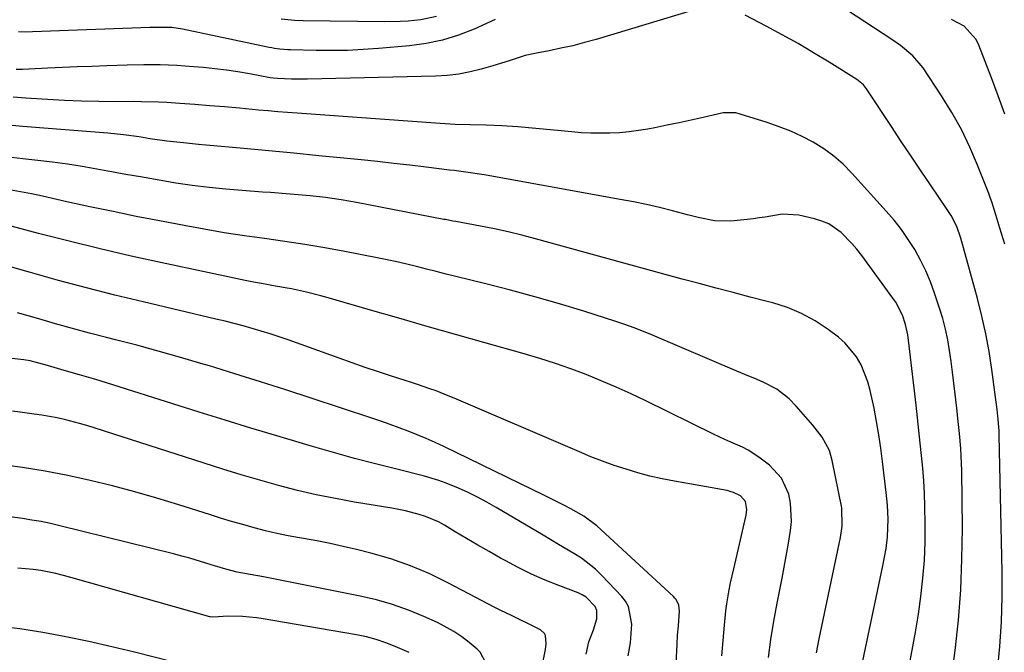
# Model space of a CAD drawing. Units: inches. Extents: x 1889620 to 1894993, y 427328 to 432640.
# Drawn here: x 1892489 to 1892750, y 429181 to 429349 of the extents above; entities that cross this region are included whole.
import ezdxf

# ---------------------------------------------------------------- set-up
doc = ezdxf.new("R2010")
doc.units = ezdxf.units.IN
doc.header["$MEASUREMENT"] = 0
doc.layers.add('7', color=7, linetype='Continuous')
doc.layers.add('8', color=7, linetype='Continuous')

msp = doc.modelspace()

# ---------------------------------------------------------------- linework, layer by layer
at = {"layer": '7', "color": 18}
for points in [[(1892668.31, 429351.4, 1908), (1892642.04, 429343.47, 1908), (1892638.95, 429342.6, 1908), (1892635.85, 429341.79, 1908), (1892632.72, 429341.09, 1908), (1892629.57, 429340.46, 1908), (1892626.22, 429339.84, 1908), (1892623.29, 429339.18, 1908), (1892618.99, 429337.76, 1908), (1892614.67, 429336.41, 1908), (1892611.64, 429335.55, 1908), (1892608.66, 429334.82, 1908), (1892605.65, 429334.25, 1908), (1892602.61, 429333.91, 1908), (1892599.55, 429333.73, 1908), (1892565.62, 429332.96, 1908), (1892562.82, 429332.93, 1908), (1892561.42, 429332.95, 1908), (1892557.72, 429333.07, 1908), (1892556.5, 429333.17, 1908), (1892555.78, 429333.29, 1908), (1892550.23, 429334.32, 1908), (1892547.2, 429334.84, 1908), (1892544.17, 429335.3, 1908), (1892541.13, 429335.67, 1908), (1892538.08, 429335.97, 1908), (1892535.43, 429336.2, 1908), (1892531.05, 429336.5, 1908), (1892526.66, 429336.69, 1908), (1892522.27, 429336.72, 1908), (1892517.88, 429336.65, 1908), (1892512.48, 429336.47, 1908), (1892508.57, 429336.32, 1908), (1892504.67, 429336.16, 1908), (1892500.76, 429335.99, 1908), (1892496.85, 429335.8, 1908), (1892490.14, 429335.46, 1908), (1892488.5, 429335.46, 1908)], [(1892599.79, 429349.53, 1912), (1892595.59, 429348.6, 1912), (1892592.27, 429348.3, 1912), (1892590.2, 429348.17, 1912), (1892586.04, 429348.1, 1912), (1892564.49, 429348.33, 1912), (1892562.15, 429348.42, 1912), (1892558.65, 429348.78, 1912)], [(1892748.35, 429176.1, 1908), (1892748.97, 429182.66, 1908), (1892749.4, 429189.23, 1908), (1892749.57, 429195.81, 1908), (1892749.56, 429202.4, 1908), (1892748.78, 429238.54, 1908), (1892748.73, 429239.76, 1908), (1892748.47, 429242.79, 1908), (1892748.2, 429245.43, 1908), (1892747.81, 429248.66, 1908), (1892746.8, 429256.02, 1908), (1892746.06, 429260.75, 1908), (1892745.2, 429265.47, 1908), (1892744.15, 429270.14, 1908), (1892742.98, 429274.79, 1908), (1892738.61, 429290.85, 1908), (1892737.51, 429293.94, 1908), (1892736, 429296.85, 1908), (1892734.82, 429298.7, 1908), (1892730.74, 429304.68, 1908), (1892728.08, 429308.59, 1908), (1892725.45, 429312.5, 1908), (1892722.83, 429316.43, 1908), (1892720.22, 429320.36, 1908), (1892713.64, 429330.36, 1908), (1892712.8, 429331.42, 1908), (1892711.05, 429332.86, 1908), (1892703.7, 429337.45, 1908), (1892699.61, 429339.94, 1908), (1892695.49, 429342.37, 1908), (1892691.31, 429344.69, 1908), (1892687.09, 429346.95, 1908), (1892681.52, 429349.84, 1908)], [(1892750.23, 429323.68, 1912), (1892748.52, 429328.49, 1912), (1892746.73, 429333.27, 1912), (1892743.38, 429341.93, 1912), (1892742.69, 429343.42, 1912), (1892739.44, 429346.95, 1912), (1892736.09, 429348.75, 1912)], [(1892735.64, 429170.37, 1906), (1892737.09, 429181.59, 1906), (1892737.96, 429189.64, 1906), (1892738.6, 429197.7, 1906), (1892738.91, 429205.79, 1906), (1892739, 429213.88, 1906), (1892738.84, 429229.15, 1906), (1892738.71, 429233.12, 1906), (1892738.58, 429235.1, 1906), (1892738.22, 429239.06, 1906), (1892737.81, 429243.01, 1906), (1892737.6, 429244.99, 1906), (1892737.1, 429249.53, 1906), (1892736.78, 429252.41, 1906), (1892736.43, 429255.29, 1906), (1892736.04, 429258.16, 1906), (1892735.64, 429261.03, 1906), (1892735.14, 429263.88, 1906), (1892734.55, 429266.71, 1906), (1892733.81, 429269.5, 1906), (1892732.98, 429272.28, 1906), (1892731.65, 429276.28, 1906), (1892730.56, 429279.26, 1906), (1892729.33, 429282.18, 1906), (1892727.93, 429285.02, 1906), (1892726.39, 429287.79, 1906), (1892724.68, 429290.47, 1906), (1892722.88, 429293.07, 1906), (1892720.92, 429295.57, 1906), (1892718.86, 429297.98, 1906), (1892709.74, 429308.06, 1906), (1892707.41, 429310.39, 1906), (1892704.95, 429312.56, 1906), (1892702.29, 429314.47, 1906), (1892699.5, 429316.22, 1906), (1892696.56, 429317.74, 1906), (1892693.57, 429319.13, 1906), (1892690.49, 429320.34, 1906), (1892687.37, 429321.43, 1906), (1892680.16, 429323.68, 1906), (1892679.05, 429323.97, 1906), (1892675.67, 429324.01, 1906), (1892670.39, 429322.79, 1906), (1892667.19, 429322.06, 1906), (1892663.99, 429321.36, 1906), (1892660.77, 429320.7, 1906), (1892657.55, 429320.06, 1906), (1892655.75, 429319.71, 1906), (1892653.26, 429319.29, 1906), (1892650.75, 429318.95, 1906), (1892648.23, 429318.74, 1906), (1892645.7, 429318.61, 1906), (1892643.17, 429318.59, 1906), (1892640.64, 429318.62, 1906), (1892638.11, 429318.75, 1906), (1892635.58, 429318.94, 1906), (1892621.27, 429320.26, 1906), (1892617.08, 429320.57, 1906), (1892612.89, 429320.75, 1906), (1892608.69, 429320.85, 1906), (1892604.7, 429320.93, 1906), (1892600.72, 429321.14, 1906), (1892562.93, 429323.89, 1906), (1892560.36, 429324.08, 1906), (1892557.79, 429324.29, 1906), (1892555.22, 429324.51, 1906), (1892552.65, 429324.74, 1906), (1892547.61, 429325.21, 1906), (1892543.67, 429325.57, 1906), (1892539.73, 429325.9, 1906), (1892535.78, 429326.19, 1906), (1892531.83, 429326.47, 1906), (1892528.41, 429326.7, 1906), (1892526.17, 429326.82, 1906), (1892521.69, 429326.96, 1906), (1892519.46, 429326.98, 1906), (1892514.87, 429326.96, 1906), (1892510.34, 429326.99, 1906), (1892505.81, 429327.08, 1906), (1892501.29, 429327.26, 1906), (1892496.76, 429327.5, 1906), (1892491.05, 429327.86, 1906), (1892487.72, 429328.15, 1906)], [(1892724.83, 429177, 1904), (1892725.75, 429181.72, 1904), (1892726.6, 429186.44, 1904), (1892727.35, 429191.19, 1904), (1892728.04, 429195.94, 1904), (1892728.57, 429200.71, 1904), (1892728.95, 429205.49, 1904), (1892729.12, 429210.28, 1904), (1892729.14, 429215.08, 1904), (1892729.06, 429219.84, 1904), (1892728.95, 429223.19, 1904), (1892728.79, 429226.54, 1904), (1892728.54, 429229.88, 1904), (1892728.23, 429233.22, 1904), (1892727.87, 429236.55, 1904), (1892727.51, 429239.89, 1904), (1892727.13, 429243.22, 1904), (1892726.75, 429246.55, 1904), (1892724.91, 429262.3, 1904), (1892724.53, 429265.16, 1904), (1892723.99, 429267.98, 1904), (1892723.12, 429270.41, 1904), (1892721.35, 429273.83, 1904), (1892720.63, 429274.9, 1904), (1892712.35, 429286.25, 1904), (1892711.09, 429287.87, 1904), (1892709.78, 429289.42, 1904), (1892706.89, 429292.3, 1904), (1892703.61, 429294.57, 1904), (1892701.78, 429295.35, 1904), (1892699.86, 429295.95, 1904), (1892695.74, 429296.9, 1904), (1892691.26, 429297.16, 1904), (1892686.76, 429296.37, 1904), (1892685.25, 429296.15, 1904), (1892683.73, 429295.96, 1904), (1892677.69, 429295.31, 1904), (1892673.35, 429295.38, 1904), (1892669.06, 429296.25, 1904), (1892667.63, 429296.6, 1904), (1892666.22, 429296.97, 1904), (1892662.22, 429298.03, 1904), (1892658.79, 429298.89, 1904), (1892655.35, 429299.7, 1904), (1892651.9, 429300.42, 1904), (1892648.43, 429301.09, 1904), (1892612.97, 429307.47, 1904), (1892611.76, 429307.68, 1904), (1892608.12, 429308.23, 1904), (1892604.46, 429308.71, 1904), (1892603.24, 429308.86, 1904), (1892597.07, 429309.6, 1904), (1892592.75, 429310.11, 1904), (1892588.44, 429310.6, 1904), (1892584.13, 429311.07, 1904), (1892579.81, 429311.52, 1904), (1892575.21, 429311.99, 1904), (1892568.6, 429312.65, 1904), (1892561.98, 429313.3, 1904), (1892555.36, 429313.93, 1904), (1892548.74, 429314.54, 1904), (1892538.78, 429315.46, 1904), (1892536.79, 429315.64, 1904), (1892532.82, 429316.02, 1904), (1892528.35, 429316.5, 1904), (1892523.95, 429317.15, 1904), (1892521.02, 429317.65, 1904), (1892516.89, 429318.22, 1904), (1892512.74, 429318.63, 1904), (1892495.85, 429319.92, 1904), (1892490.24, 429320.39, 1904), (1892484.64, 429320.91, 1904)], [(1892711.94, 429175.52, 1902), (1892717.97, 429204.04, 1902), (1892718.81, 429208.64, 1902), (1892719.21, 429211.73, 1902), (1892719.37, 429216.38, 1902), (1892719.18, 429220.09, 1902), (1892719.03, 429221.79, 1902), (1892718.84, 429223.48, 1902), (1892717.85, 429231.65, 1902), (1892717.38, 429235.19, 1902), (1892716.86, 429238.72, 1902), (1892716.27, 429242.23, 1902), (1892715.62, 429245.74, 1902), (1892714.62, 429250.43, 1902), (1892713.96, 429252.76, 1902), (1892712.17, 429257.28, 1902), (1892710.99, 429259.37, 1902), (1892708, 429263.04, 1902), (1892706.18, 429264.62, 1902), (1892703.45, 429266.64, 1902), (1892700.03, 429268.89, 1902), (1892696.46, 429270.86, 1902), (1892692.69, 429272.4, 1902), (1892688.79, 429273.66, 1902), (1892687.31, 429274.04, 1902), (1892682.8, 429275.22, 1902), (1892678.3, 429276.39, 1902), (1892673.8, 429277.58, 1902), (1892669.3, 429278.78, 1902), (1892664.8, 429279.99, 1902), (1892660.31, 429281.2, 1902), (1892655.82, 429282.42, 1902), (1892651.33, 429283.65, 1902), (1892625.96, 429290.63, 1902), (1892622.36, 429291.58, 1902), (1892618.74, 429292.46, 1902), (1892615.1, 429293.25, 1902), (1892611.45, 429293.98, 1902), (1892604.93, 429295.2, 1902), (1892604.13, 429295.35, 1902), (1892602.12, 429295.72, 1902), (1892601.71, 429295.79, 1902), (1892578.58, 429300.24, 1902), (1892576.54, 429300.61, 1902), (1892574.5, 429300.96, 1902), (1892570.4, 429301.56, 1902), (1892566.29, 429302.03, 1902), (1892562.1, 429302.39, 1902), (1892560, 429302.55, 1902), (1892555.8, 429302.87, 1902), (1892553.71, 429303.03, 1902), (1892543.98, 429303.82, 1902), (1892539.55, 429304.25, 1902), (1892535.13, 429304.76, 1902), (1892530.73, 429305.4, 1902), (1892526.34, 429306.13, 1902), (1892521.45, 429307.01, 1902), (1892517.57, 429307.71, 1902), (1892513.69, 429308.4, 1902), (1892509.82, 429309.1, 1902), (1892505.93, 429309.76, 1902), (1892502.04, 429310.37, 1902), (1892498.14, 429310.91, 1902), (1892494.23, 429311.39, 1902), (1892490.24, 429311.85, 1902), (1892485.75, 429312.35, 1902)], [(1892687.67, 429179.72, 1898), (1892688.33, 429184.54, 1898), (1892689.12, 429189.35, 1898), (1892689.99, 429194.14, 1898), (1892691.28, 429200.75, 1898), (1892691.84, 429203.66, 1898), (1892692.37, 429206.56, 1898), (1892692.88, 429209.47, 1898), (1892693.52, 429213.39, 1898), (1892693.76, 429215.8, 1898), (1892693.53, 429220.58, 1898), (1892693.06, 429222.96, 1898), (1892691.13, 429227.23, 1898), (1892687.91, 429230.65, 1898), (1892685.11, 429232.77, 1898), (1892682.3, 429234.63, 1898), (1892680.81, 429235.41, 1898), (1892677.71, 429236.78, 1898), (1892676.16, 429237.47, 1898), (1892673.1, 429238.91, 1898), (1892655.2, 429247.69, 1898), (1892651.3, 429249.54, 1898), (1892647.37, 429251.33, 1898), (1892643.4, 429253.03, 1898), (1892639.39, 429254.66, 1898), (1892635.35, 429256.18, 1898), (1892631.28, 429257.62, 1898), (1892627.17, 429258.94, 1898), (1892623.02, 429260.18, 1898), (1892612.35, 429263.19, 1898), (1892604.84, 429265.31, 1898), (1892597.33, 429267.45, 1898), (1892589.82, 429269.6, 1898), (1892582.32, 429271.77, 1898), (1892571.06, 429275.03, 1898), (1892569.18, 429275.55, 1898), (1892565.4, 429276.5, 1898), (1892561.43, 429277.35, 1898), (1892559.67, 429277.69, 1898), (1892556.15, 429278.29, 1898), (1892554.39, 429278.58, 1898), (1892550.88, 429279.23, 1898), (1892549.13, 429279.58, 1898), (1892527.16, 429284.25, 1898), (1892518.93, 429286.06, 1898), (1892510.72, 429287.96, 1898), (1892502.54, 429289.98, 1898), (1892494.38, 429292.08, 1898), (1892479.82, 429295.94, 1898)], [(1892675.35, 429180.16, 1896), (1892676.01, 429188.33, 1896), (1892676.4, 429192.09, 1896), (1892676.66, 429193.97, 1896), (1892677.3, 429197.7, 1896), (1892677.66, 429199.56, 1896), (1892678.46, 429203.26, 1896), (1892681.75, 429217.47, 1896), (1892681.93, 429218.92, 1896), (1892681.58, 429221.06, 1896), (1892680.24, 429222.59, 1896), (1892678.4, 429223.48, 1896), (1892677.56, 429223.73, 1896), (1892676.71, 429223.93, 1896), (1892662.75, 429226.42, 1896), (1892659.51, 429227.07, 1896), (1892656.3, 429227.79, 1896), (1892653.12, 429228.64, 1896), (1892649.96, 429229.58, 1896), (1892646.83, 429230.62, 1896), (1892643.73, 429231.73, 1896), (1892640.66, 429232.92, 1896), (1892637.61, 429234.18, 1896), (1892604.5, 429248.43, 1896), (1892602.9, 429249.09, 1896), (1892599.68, 429250.33, 1896), (1892598.05, 429250.91, 1896), (1892594.77, 429252.01, 1896), (1892593.12, 429252.55, 1896), (1892591.48, 429253.09, 1896), (1892587.84, 429254.28, 1896), (1892584.38, 429255.42, 1896), (1892580.93, 429256.59, 1896), (1892577.48, 429257.78, 1896), (1892574.05, 429259, 1896), (1892560.47, 429263.86, 1896), (1892558.12, 429264.68, 1896), (1892555.76, 429265.46, 1896), (1892551.01, 429266.9, 1896), (1892548.61, 429267.56, 1896), (1892543.8, 429268.8, 1896), (1892541.39, 429269.39, 1896), (1892522.14, 429273.9, 1896), (1892514.63, 429275.72, 1896), (1892507.14, 429277.61, 1896), (1892499.69, 429279.62, 1896), (1892492.25, 429281.69, 1896), (1892479.79, 429285.27, 1896)], [(1892663.19, 429178.27, 1894), (1892663.46, 429183.21, 1894), (1892663.63, 429185.68, 1894), (1892663.81, 429188.15, 1894), (1892664.11, 429191.98, 1894), (1892663.93, 429193.59, 1894), (1892663.21, 429195.06, 1894), (1892662.87, 429195.49, 1894), (1892662.49, 429195.88, 1894), (1892642.21, 429214.61, 1894), (1892638.76, 429217.19, 1894), (1892635.35, 429219.08, 1894), (1892633.63, 429220, 1894), (1892630.15, 429221.79, 1894), (1892628.4, 429222.66, 1894), (1892601.74, 429235.62, 1894), (1892599.42, 429236.71, 1894), (1892597.07, 429237.76, 1894), (1892594.7, 429238.75, 1894), (1892592.31, 429239.69, 1894), (1892589.91, 429240.59, 1894), (1892587.49, 429241.46, 1894), (1892585.07, 429242.3, 1894), (1892582.63, 429243.13, 1894), (1892566.58, 429248.44, 1894), (1892559.87, 429250.63, 1894), (1892553.15, 429252.78, 1894), (1892546.42, 429254.89, 1894), (1892539.67, 429256.95, 1894), (1892537.39, 429257.64, 1894), (1892531.76, 429259.29, 1894), (1892526.12, 429260.9, 1894), (1892520.46, 429262.43, 1894), (1892514.79, 429263.91, 1894), (1892512.44, 429264.51, 1894), (1892507.94, 429265.68, 1894), (1892503.44, 429266.88, 1894), (1892498.95, 429268.13, 1894), (1892494.48, 429269.41, 1894), (1892488.86, 429271.05, 1894)], [(1892650.56, 429180.16, 1892), (1892651.17, 429183.64, 1892), (1892651.53, 429188.54, 1892), (1892650.59, 429193.25, 1892), (1892649.8, 429194.62, 1892), (1892648.81, 429195.89, 1892), (1892643.54, 429201.5, 1892), (1892641.85, 429203.14, 1892), (1892638.17, 429206.05, 1892), (1892636.18, 429207.32, 1892), (1892632.07, 429209.69, 1892), (1892630.03, 429210.9, 1892), (1892627.98, 429212.1, 1892), (1892615.54, 429219.5, 1892), (1892613.11, 429220.88, 1892), (1892610.66, 429222.2, 1892), (1892608.15, 429223.41, 1892), (1892605.61, 429224.57, 1892), (1892602.31, 429225.94, 1892), (1892600.44, 429226.63, 1892), (1892596.61, 429227.75, 1892), (1892589.27, 429229.58, 1892), (1892583.67, 429231.01, 1892), (1892578.09, 429232.49, 1892), (1892572.52, 429234.03, 1892), (1892566.96, 429235.61, 1892), (1892564.33, 429236.38, 1892), (1892557.48, 429238.41, 1892), (1892550.63, 429240.46, 1892), (1892543.8, 429242.57, 1892), (1892536.98, 429244.7, 1892), (1892510.75, 429253.01, 1892), (1892508.93, 429253.58, 1892), (1892505.27, 429254.65, 1892), (1892501.24, 429255.76, 1892), (1892496.76, 429257.04, 1892), (1892492.18, 429258.28, 1892), (1892490.56, 429258.54, 1892), (1892470.48, 429260.76, 1892)], [(1892627.63, 429177.1, 1888), (1892628.63, 429181.82, 1888), (1892628.84, 429183.32, 1888), (1892628.63, 429185.53, 1888), (1892628.33, 429186.14, 1888), (1892627.29, 429187.05, 1888), (1892624.63, 429188.39, 1888), (1892621.44, 429189.98, 1888), (1892619.83, 429190.76, 1888), (1892616.63, 429192.32, 1888), (1892615.03, 429193.11, 1888), (1892611.86, 429194.75, 1888), (1892602.97, 429199.47, 1888), (1892598, 429201.89, 1888), (1892592.92, 429204.06, 1888), (1892587.71, 429205.85, 1888), (1892582.39, 429207.39, 1888), (1892578.59, 429208.34, 1888), (1892575.1, 429209.17, 1888), (1892571.59, 429209.95, 1888), (1892568.06, 429210.64, 1888), (1892564.53, 429211.27, 1888), (1892563.52, 429211.44, 1888), (1892560.49, 429211.99, 1888), (1892557.47, 429212.61, 1888), (1892554.47, 429213.32, 1888), (1892551.48, 429214.09, 1888), (1892548.51, 429214.93, 1888), (1892545.54, 429215.79, 1888), (1892542.59, 429216.68, 1888), (1892539.64, 429217.6, 1888), (1892531.55, 429220.19, 1888), (1892525.73, 429221.97, 1888), (1892519.88, 429223.65, 1888), (1892513.99, 429225.19, 1888), (1892508.08, 429226.64, 1888), (1892502.13, 429227.92, 1888), (1892496.16, 429229.07, 1888), (1892490.15, 429230.03, 1888), (1892484.12, 429230.86, 1888)], [(1892612.81, 429178.37, 1886), (1892611.3, 429181.18, 1886), (1892610.54, 429181.95, 1886), (1892608.42, 429183.72, 1886), (1892606.45, 429185.24, 1886), (1892604.4, 429186.64, 1886), (1892600.03, 429188.98, 1886), (1892596.45, 429190.59, 1886), (1892592.34, 429192.28, 1886), (1892588.17, 429193.77, 1886), (1892583.9, 429194.98, 1886), (1892579.57, 429195.99, 1886), (1892554.02, 429201.07, 1886), (1892550.49, 429201.73, 1886), (1892546.97, 429202.38, 1886), (1892543.98, 429203.15, 1886), (1892541.03, 429204.04, 1886), (1892538.74, 429204.76, 1886), (1892534.48, 429206.04, 1886), (1892532.33, 429206.62, 1886), (1892530.17, 429207.18, 1886), (1892500.03, 429214.65, 1886), (1892497.58, 429215.21, 1886), (1892495.13, 429215.72, 1886), (1892492.65, 429216.15, 1886), (1892490.17, 429216.53, 1886), (1892475.21, 429218.52, 1886)], [(1892592.55, 429181.02, 1884), (1892588.88, 429182.69, 1884), (1892586.38, 429183.66, 1884), (1892583.84, 429184.5, 1884), (1892581.25, 429185.17, 1884), (1892578.63, 429185.72, 1884), (1892553.38, 429190.08, 1884), (1892552.14, 429190.27, 1884), (1892548.42, 429190.63, 1884), (1892544.67, 429190.66, 1884), (1892540.56, 429190.45, 1884), (1892539.85, 429190.52, 1884), (1892539.74, 429190.55, 1884), (1892502.99, 429200.94, 1884), (1892501.01, 429201.46, 1884), (1892499.03, 429201.95, 1884), (1892495.02, 429202.76, 1884), (1892493.01, 429203.06, 1884), (1892488.95, 429203.43, 1884)], [(1892535.77, 429177.08, 1882), (1892519.8, 429181.11, 1882), (1892513.78, 429182.57, 1882), (1892507.74, 429183.94, 1882), (1892501.67, 429185.18, 1882), (1892495.59, 429186.34, 1882), (1892489.47, 429187.3, 1882), (1892483.34, 429188.07, 1882)]]:
    msp.add_polyline3d(points, dxfattribs=at)
at = {"layer": '8', "color": 18}
for points in [[(1892750.23, 429289.2, 1910), (1892748.94, 429293.48, 1910), (1892747.9, 429296.95, 1910), (1892746.82, 429300.41, 1910), (1892746.41, 429301.54, 1910), (1892745.98, 429302.67, 1910), (1892743.04, 429310.11, 1910), (1892740.99, 429314.88, 1910), (1892738.74, 429319.55, 1910), (1892736.21, 429324.08, 1910), (1892733.49, 429328.5, 1910), (1892728.62, 429335.9, 1910), (1892725.92, 429339.13, 1910), (1892722.63, 429341.81, 1910), (1892720.3, 429343.43, 1910), (1892691.96, 429362.03, 1910)], [(1892615.31, 429348.71, 1910), (1892609.73, 429346.2, 1910), (1892605.58, 429344.58, 1910), (1892601.36, 429343.24, 1910), (1892597.02, 429342.34, 1910), (1892592.61, 429341.73, 1910), (1892584.45, 429341.02, 1910), (1892580.33, 429340.74, 1910), (1892576.21, 429340.54, 1910), (1892572.08, 429340.48, 1910), (1892567.95, 429340.52, 1910), (1892561.1, 429340.69, 1910), (1892560.39, 429340.71, 1910), (1892558.28, 429340.88, 1910), (1892556.88, 429341.08, 1910), (1892556.18, 429341.2, 1910), (1892555.49, 429341.33, 1910), (1892532.51, 429346.15, 1910), (1892529.71, 429346.59, 1910), (1892524.82, 429346.64, 1910), (1892523.84, 429346.61, 1910), (1892492.83, 429345.42, 1910), (1892490.96, 429345.4, 1910), (1892489.1, 429345.43, 1910)], [(1892700.39, 429180.99, 1900), (1892701.12, 429184.72, 1900), (1892706.73, 429211.54, 1900), (1892707.21, 429214.49, 1900), (1892707.1, 429219.42, 1900), (1892704.54, 429231.96, 1900), (1892703.79, 429234.53, 1900), (1892701.88, 429238.08, 1900), (1892699.43, 429241.29, 1900), (1892695.04, 429246.28, 1900), (1892693.12, 429248.25, 1900), (1892689.9, 429250.79, 1900), (1892686.28, 429252.71, 1900), (1892684.06, 429253.61, 1900), (1892682.48, 429254.27, 1900), (1892679.32, 429255.6, 1900), (1892656.95, 429265.15, 1900), (1892654.55, 429266.13, 1900), (1892652.13, 429267.07, 1900), (1892649.68, 429267.94, 1900), (1892647.22, 429268.76, 1900), (1892638.76, 429271.45, 1900), (1892632.32, 429273.42, 1900), (1892625.85, 429275.31, 1900), (1892619.35, 429277.06, 1900), (1892612.82, 429278.73, 1900), (1892604.94, 429280.66, 1900), (1892602.34, 429281.3, 1900), (1892599.73, 429281.95, 1900), (1892597.13, 429282.61, 1900), (1892594.52, 429283.27, 1900), (1892591.92, 429283.91, 1900), (1892589.3, 429284.53, 1900), (1892586.68, 429285.09, 1900), (1892584.04, 429285.62, 1900), (1892575.52, 429287.25, 1900), (1892570.22, 429288.22, 1900), (1892564.91, 429289.13, 1900), (1892559.59, 429289.95, 1900), (1892554.26, 429290.7, 1900), (1892548.93, 429291.45, 1900), (1892543.6, 429292.26, 1900), (1892538.29, 429293.17, 1900), (1892533, 429294.13, 1900), (1892526.43, 429295.38, 1900), (1892520.28, 429296.59, 1900), (1892514.14, 429297.83, 1900), (1892508.01, 429299.13, 1900), (1892501.9, 429300.47, 1900), (1892495.47, 429301.92, 1900), (1892492.56, 429302.53, 1900), (1892489.65, 429303.11, 1900), (1892486.73, 429303.62, 1900)], [(1892639.38, 429180.59, 1890), (1892640.13, 429183.86, 1890), (1892641.32, 429187.03, 1890), (1892642.19, 429190.01, 1890), (1892642.22, 429192.22, 1890), (1892641.81, 429193.23, 1890), (1892639.4, 429195.76, 1890), (1892638.37, 429196.36, 1890), (1892637.28, 429196.86, 1890), (1892632.2, 429198.78, 1890), (1892628.55, 429200.25, 1890), (1892624.95, 429201.83, 1890), (1892621.43, 429203.56, 1890), (1892617.95, 429205.4, 1890), (1892616.75, 429206.07, 1890), (1892613.72, 429207.79, 1890), (1892610.69, 429209.52, 1890), (1892607.69, 429211.28, 1890), (1892604.69, 429213.06, 1890), (1892601.88, 429214.75, 1890), (1892600.27, 429215.63, 1890), (1892596.91, 429217.08, 1890), (1892595.17, 429217.65, 1890), (1892591.59, 429218.56, 1890), (1892589.79, 429218.93, 1890), (1892587.98, 429219.26, 1890), (1892578.06, 429220.9, 1890), (1892573, 429221.81, 1890), (1892567.96, 429222.83, 1890), (1892562.96, 429224.01, 1890), (1892557.98, 429225.3, 1890), (1892553.03, 429226.69, 1890), (1892548.09, 429228.13, 1890), (1892543.17, 429229.64, 1890), (1892538.26, 429231.19, 1890), (1892509.16, 429240.58, 1890), (1892507.21, 429241.18, 1890), (1892505.25, 429241.75, 1890), (1892501.31, 429242.76, 1890), (1892499.32, 429243.2, 1890), (1892495.31, 429243.93, 1890), (1892493.3, 429244.22, 1890), (1892490.79, 429244.55, 1890), (1892487.51, 429244.96, 1890)]]:
    msp.add_polyline3d(points, dxfattribs=at)

doc.saveas('drawing.dxf')
